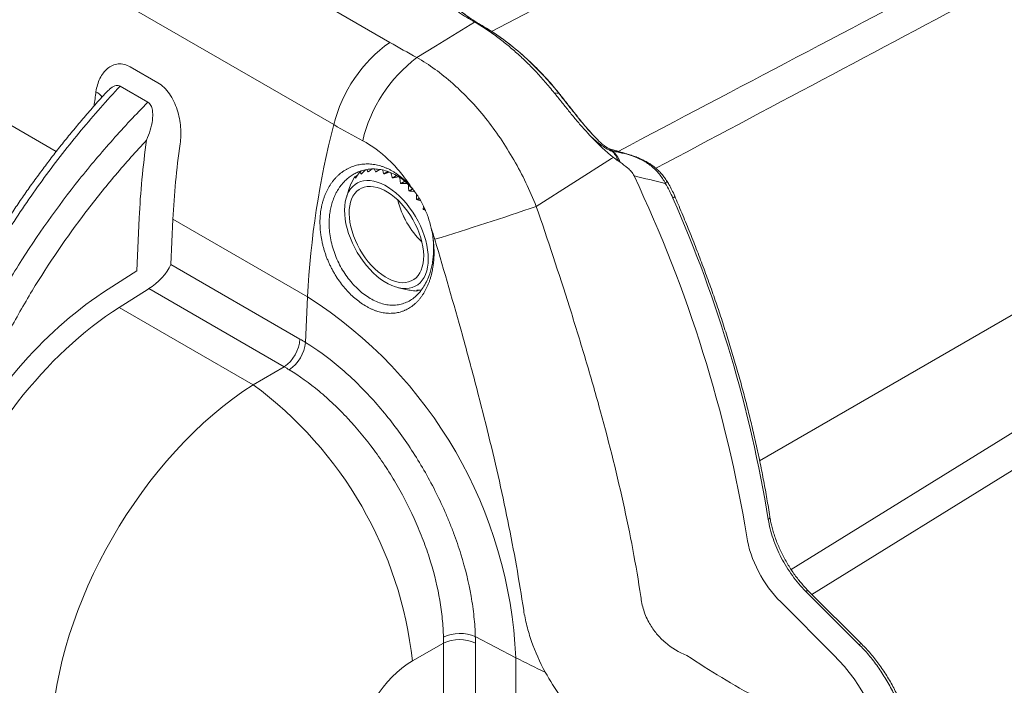
# Model space of a CAD drawing. Units: millimetres. Extents: x 0 to 3476, y 0 to 1400.
# Drawn here: x 486 to 570, y 1020 to 1076 of the extents above; entities that cross this region are included whole.
import ezdxf

# ---------------------------------------------------------------- set-up
doc = ezdxf.new("R2010")
doc.units = ezdxf.units.MM
doc.header["$LTSCALE"] = 5

msp = doc.modelspace()

# ---------------------------------------------------------------- linework, layer by layer
at = {"color": 7, "linetype": 'Continuous', "lineweight": 15}
for p, q in [((517.707, 1074.053), (473.917, 1099.332)), ((468.187, 1092.962), (512.974, 1067.107)), ((524.724, 1075.854), (524.871, 1075.768)), ((524.724, 1075.854), (525.468, 1075.482)), ((524.871, 1075.768), (525.615, 1075.397)), ((525.498, 1075.465), (525.482, 1075.474)), ((525.484, 1075.473), (525.615, 1075.397)), ((525.629, 1075.389), (525.498, 1075.465)), ((498.134, 1070.632), (495.791, 1071.984)), ((494.934, 1070.351), (497.276, 1068.999)), ((531.598, 1069.793), (532, 1069.732)), ((532.084, 1069.637), (532.027, 1069.711)), ((536.214, 1065.09), (536.196, 1065.1)), ((536.274, 1065.063), (536.211, 1065.093)), ((536.452, 1064.88), (536.251, 1065.065)), ((536.481, 1064.887), (536.312, 1065.036)), ((536.455, 1064.878), (536.455, 1064.878)), ((514.489, 1062.182), (514.736, 1062.693)), ((514.736, 1062.693), (514.99, 1062.84)), ((514.872, 1062.664), (514.832, 1062.603)), ((514.872, 1062.664), (515.182, 1063.125)), ((515.182, 1063.125), (515.323, 1063.206)), ((515.359, 1062.992), (515.312, 1062.939)), ((515.36, 1062.992), (515.646, 1063.3)), ((515.936, 1063.155), (515.881, 1063.111)), ((515.936, 1063.155), (516.208, 1063.364)), ((516.519, 1063.114), (516.873, 1063.318)), ((516.581, 1063.147), (516.519, 1063.114)), ((516.582, 1063.147), (516.876, 1063.317)), ((516.582, 1063.147), (516.898, 1063.314)), ((517.207, 1062.947), (517.551, 1063.146)), ((517.274, 1062.969), (517.207, 1062.947)), ((517.274, 1062.969), (517.57, 1063.14)), ((517.274, 1062.969), (517.683, 1063.103)), ((517.919, 1062.616), (518.275, 1062.822)), ((517.99, 1062.627), (518.3, 1062.805)), ((517.99, 1062.627), (518.46, 1062.699)), ((514.248, 1061.632), (514.407, 1062.111)), ((514.407, 1062.111), (514.475, 1062.15)), ((514.489, 1062.182), (514.459, 1062.114)), ((514.489, 1062.182), (514.489, 1062.182)), ((517.99, 1062.626), (517.919, 1062.616)), ((518.631, 1062.133), (518.967, 1062.327)), ((518.705, 1062.131), (518.631, 1062.133)), ((518.705, 1062.131), (518.998, 1062.301)), ((518.705, 1062.132), (519.195, 1062.133)), ((514.246, 1061.633), (514.041, 1060.971)), ((519.32, 1061.513), (519.623, 1061.688)), ((519.395, 1061.5), (519.32, 1061.513)), ((519.395, 1061.501), (519.657, 1061.652)), ((519.395, 1061.501), (519.822, 1061.443)), ((519.801, 1061.471), (519.883, 1061.364)), ((519.962, 1060.777), (520.186, 1060.906)), ((520.036, 1060.755), (519.962, 1060.777)), ((520.036, 1060.756), (520.216, 1060.859)), ((520.036, 1060.756), (520.317, 1060.682)), ((520.535, 1059.952), (520.652, 1060.02)), ((520.606, 1059.921), (520.535, 1059.952)), ((520.607, 1059.922), (520.677, 1059.962)), ((520.607, 1059.922), (520.713, 1059.881)), ((496.55, 1059.244), (496.348, 1054.761)), ((499.228, 1055.301), (499.401, 1059.141)), ((499.401, 1059.141), (510.768, 1052.579)), ((510.123, 1049.011), (499.228, 1055.301)), ((496.348, 1054.761), (493.918, 1053.214)), ((494.864, 1051.686), (497.295, 1053.233)), ((497.355, 1053.268), (508.787, 1046.669)), ((518.449, 1053.335), (519.309, 1053.14)), ((519.346, 1053.143), (519.309, 1053.142)), ((519.345, 1053.143), (519.354, 1053.145)), ((519.991, 1053.135), (519.993, 1053.147)), ((519.991, 1053.135), (520.012, 1053.147)), ((519.991, 1053.135), (520.012, 1053.147)), ((519.991, 1053.135), (519.996, 1053.056)), ((519.996, 1053.056), (520.153, 1053.146)), ((510.598, 1048.728), (510.768, 1052.579)), ((506.171, 1045.159), (494.864, 1051.686)), ((508.787, 1046.669), (506.171, 1045.159)), ((557.58, 1023.253), (553.082, 1027.739)), ((552.826, 1027.732), (557.326, 1023.243)), ((550.722, 1026.824), (555.222, 1022.335)), ((524.933, 1023.899), (528.353, 1022.121)), ((519.628, 1021.849), (522.244, 1023.359)), ((522.244, 1023.359), (522.244, 1011.613)), ((524.941, 1012.218), (524.941, 1023.346)), ((528.353, 1022.121), (528.353, 1010.448))]:
    msp.add_line(p, q, dxfattribs=at)
at = {"color": 8, "linetype": 'Continuous', "lineweight": 15}
for p, q in [((526.303, 1074.971), (558.19, 1091.602)), ((548.942, 1038.749), (619.33, 1079.382)), ((473.229, 1074.25), (489.54, 1064.834)), ((532, 1069.732), (532.029, 1069.717)), ((532.059, 1069.658), (532.088, 1069.643)), ((536.251, 1065.065), (536.212, 1065.085)), ((587.16, 1051.574), (551.611, 1029.553)), ((553.359, 1027.463), (588.555, 1049.265))]:
    msp.add_line(p, q, dxfattribs=at)
at = {"color": 7, "linetype": 'Continuous', "lineweight": 15, "flags": 128}
for points in [[(524.871, 1075.768), (521.574, 1073.733), (520.006, 1072.766)], [(530.084, 1060.209), (536.431, 1064.241), (536.594, 1064.344)], [(514.122, 1061.196), (514.022, 1060.906), (513.95, 1060.591), (513.905, 1060.254), (513.889, 1059.897), (513.902, 1059.524), (513.942, 1059.138), (514.011, 1058.74), (514.107, 1058.336), (514.23, 1057.927), (514.379, 1057.518), (514.552, 1057.111), (514.748, 1056.71), (514.966, 1056.318), (515.204, 1055.938), (515.459, 1055.574), (515.731, 1055.228), (516.016, 1054.902), (516.312, 1054.601), (516.617, 1054.325), (516.929, 1054.078), (517.245, 1053.86), (517.562, 1053.675), (517.878, 1053.523), (518.19, 1053.406), (518.496, 1053.325), (518.794, 1053.28), (519.08, 1053.271), (519.354, 1053.3), (519.611, 1053.365), (519.851, 1053.465), (520.072, 1053.601), (520.271, 1053.771), (520.447, 1053.974), (520.599, 1054.208), (520.726, 1054.471), (520.825, 1054.761), (520.898, 1055.076), (520.942, 1055.413), (520.958, 1055.769), (520.946, 1056.142), (520.905, 1056.529), (520.836, 1056.926), (520.74, 1057.331), (520.617, 1057.739), (520.468, 1058.149), (520.295, 1058.555), (520.099, 1058.956), (519.881, 1059.348), (519.643, 1059.728), (519.388, 1060.093), (519.117, 1060.439), (518.832, 1060.764), (518.535, 1061.066), (518.23, 1061.342), (517.918, 1061.589), (517.603, 1061.806), (517.286, 1061.991), (516.97, 1062.143), (516.657, 1062.26), (516.351, 1062.342), (516.053, 1062.387), (515.767, 1062.395), (515.494, 1062.367), (515.236, 1062.302), (514.996, 1062.201), (514.775, 1062.065), (514.576, 1061.895), (514.4, 1061.693), (514.248, 1061.459), (514.122, 1061.196)], [(514.483, 1060.828), (514.603, 1061.075), (514.749, 1061.294), (514.919, 1061.481), (515.111, 1061.634), (515.325, 1061.754), (515.557, 1061.838), (515.806, 1061.885), (516.07, 1061.896), (516.347, 1061.871), (516.633, 1061.808), (516.926, 1061.71), (517.224, 1061.576), (517.523, 1061.409), (517.822, 1061.209), (518.117, 1060.979), (518.406, 1060.72), (518.685, 1060.435), (518.954, 1060.126), (519.208, 1059.797), (519.447, 1059.45), (519.667, 1059.088), (519.867, 1058.715), (520.044, 1058.334), (520.198, 1057.949), (520.327, 1057.562), (520.429, 1057.178), (520.505, 1056.799), (520.552, 1056.431), (520.571, 1056.074), (520.562, 1055.734), (520.524, 1055.413), (520.458, 1055.113), (520.364, 1054.839), (520.244, 1054.591), (520.099, 1054.373), (519.929, 1054.186), (519.736, 1054.032), (519.523, 1053.913), (519.29, 1053.829), (519.041, 1053.781), (518.777, 1053.77), (518.501, 1053.796), (518.214, 1053.858), (517.921, 1053.957), (517.624, 1054.09), (517.324, 1054.258), (517.025, 1054.457), (516.73, 1054.688), (516.442, 1054.947), (516.162, 1055.232), (515.893, 1055.54), (515.639, 1055.869), (515.4, 1056.216), (515.18, 1056.578), (514.981, 1056.951), (514.803, 1057.332), (514.649, 1057.718), (514.52, 1058.105), (514.418, 1058.489), (514.343, 1058.867), (514.295, 1059.236), (514.276, 1059.592), (514.286, 1059.932), (514.324, 1060.254), (514.39, 1060.553), (514.483, 1060.828)]]:
    msp.add_lwpolyline(points, dxfattribs=at)
at = {"color": 8, "linetype": 'Continuous', "lineweight": 15, "flags": 128}
for points in [[(537.68, 1064.651), (537.708, 1064.64), (537.749, 1064.612)], [(538.032, 1064.543), (538.07, 1064.525), (538.112, 1064.491)], [(541.089, 1062.38), (541.09, 1062.377), (541.098, 1062.334), (541.081, 1062.279), (541.041, 1062.212), (540.979, 1062.137)], [(541.777, 1061.057), (541.779, 1061.049), (541.769, 1061.022), (541.739, 1060.988), (541.69, 1060.946), (541.622, 1060.899)]]:
    msp.add_lwpolyline(points, dxfattribs=at)
at = {"color": 7, "linetype": 'Continuous', "lineweight": 15}
for centre, radius, start, end in [((524.772, 1064.153), 12.162, 125.51054, 165.93995), ((527.504, 1062.862), 12.422, 127.12706, 166.5603), ((583.822, 1048.92), 73.145, 165.60275, 177.13297), ((434.372, 1013.564), 115.027, 9.39166, 25.33518), ((525.521, 1062.508), 7.353, 193.85704, 226.10031), ((525.524, 1062.51), 7.357, 193.90239, 226.09222), ((431.917, 1348.11), 304.177, 287.13093, 288.82806), ((438.6, 1015.538), 112.566, 9.33035, 23.76395), ((490.209, 1020.404), 38.183, 2.57785, 57.42215), ((506.97, 1049.258), 3.163, 305.05866, 355.51866), ((507.367, 1049.087), 3.251, 304.72935, 353.66343), ((486.238, 1018.111), 33.599, 6.3883, 53.61171), ((523.628, 1020.92), 3.252, 66.34024, 115.26713), ((523.578, 1020.491), 3.164, 64.48531, 114.93745), ((557.736, 1078.687), 63.743, 242.55066, 245.04461)]:
    msp.add_arc(centre, radius, start, end, dxfattribs=at)
at = {"color": 8, "linetype": 'Continuous', "lineweight": 15}
msp.add_arc((492.268, 1068.648), 1.383, 34.10414, 62.88809, dxfattribs=at)
for centre, major_axis, ratio, start_param, end_param in [((505.75, 1031.037), (378.546, 201.635), 0.035517, 1.389259, 1.469251), ((507.195, 1030.21), (377.057, 202.375), 0.032106, 1.391104, 1.465986), ((534.098, 1085.707), (29.351, 52.695), 0.566873, 2.167131, 2.189651)]:
    msp.add_ellipse(centre, major_axis=major_axis, ratio=ratio, start_param=start_param, end_param=end_param, dxfattribs=at)
at = {"color": 7, "linetype": 'Continuous', "lineweight": 15}
for centre, major_axis, ratio, start_param, end_param in [((541.345, 1081.552), (32.001, 53.515), 0.587369, 2.189784, 2.31279), ((542.759, 1080.707), (30.984, 51.752), 0.587702, 2.1901, 2.313106), ((497.791, 1054.558), (1.473, 1.49), 0.351369, 4.088537, 5.537161), ((495.259, 1032.204), (13.709, 22.926), 0.587369, 0.864167, 1.642452), ((497.825, 1052.916), (0.764, 0.054), 0.615706, 2.188266, 2.29301), ((496.142, 1031.676), (13.074, 21.824), 0.587863, 0.864635, 1.861914), ((509.208, 1031.285), (-9.6, 18.825), 0.611812, 5.495485, 5.527232), ((507.771, 1030.542), (-8.558, 17.074), 0.624174, 5.500495, 5.532243), ((507.447, 1025.15), (13.057, 21.834), 0.587384, 0.864181, 2.329667), ((507.771, 1030.542), (-10.506, 15.95), 0.624181, 3.892708, 3.924455), ((509.133, 1031.415), (-11.501, 17.728), 0.611818, 3.897716, 3.929463), ((570.175, 1055.11), (49.603, -23.029), 0.770591, 4.509232, 4.637984), ((519.964, 1016.837), (3.536, 5.296), 0.616135, 0.895265, 2.360751)]:
    msp.add_ellipse(centre, major_axis=major_axis, ratio=ratio, start_param=start_param, end_param=end_param, dxfattribs=at)
for points, knots in [([(524.724, 1075.854), (524.486, 1075.991), (524.253, 1076.131), (523.914, 1076.347), (523.802, 1076.42), (523.582, 1076.567), (523.474, 1076.642), (523.263, 1076.795), (523.159, 1076.872), (522.957, 1077.03), (522.859, 1077.111), (522.67, 1077.274), (522.579, 1077.356), (522.405, 1077.525), (522.323, 1077.611), (522.169, 1077.787), (522.097, 1077.877), (521.965, 1078.061), (521.906, 1078.155), (521.85, 1078.262), (521.845, 1078.272), (521.84, 1078.281)], [0.002965937, 0.002965937, 0.002965937, 0.002965937, 0.003970905, 0.003970905, 0.004473388, 0.004473388, 0.004975872, 0.004975872, 0.005478356, 0.005478356, 0.005980839, 0.005980839, 0.006483323, 0.006483323, 0.006985807, 0.006985807, 0.007488291, 0.007488291, 0.007990774, 0.007990774, 0.008039739, 0.008039739, 0.008039739, 0.008039739]), ([(522.718, 1078.448), (522.682, 1078.289), (522.689, 1078.134), (522.763, 1077.831), (522.831, 1077.684), (523.085, 1077.268), (523.328, 1077.012), (523.866, 1076.536), (524.165, 1076.312), (524.638, 1075.991), (524.8, 1075.887), (525.129, 1075.682), (525.298, 1075.581), (525.468, 1075.482)], [0, 0, 0, 0, 0.125, 0.125, 0.25, 0.25, 0.5, 0.5, 0.75, 0.75, 0.875, 0.875, 1, 1, 1, 1]), ([(524.972, 1075.781), (524.887, 1075.834), (524.654, 1075.98), (524.315, 1076.213), (523.969, 1076.47), (523.69, 1076.7), (523.464, 1076.911), (523.292, 1077.096), (523.158, 1077.265), (523.064, 1077.409), (522.999, 1077.542), (522.964, 1077.65), (522.959, 1077.712), (522.956, 1077.738)], [0, 0, 0, 0, 0.083829, 0.230252, 0.355735, 0.464855, 0.563549, 0.654647, 0.72651, 0.799707, 0.872697, 0.945223, 1, 1, 1, 1]), ([(531.598, 1069.793), (531.342, 1070.112), (531.081, 1070.422), (530.553, 1071.029), (530.284, 1071.324), (529.876, 1071.755), (529.739, 1071.897), (529.462, 1072.177), (529.323, 1072.315), (529.043, 1072.586), (528.903, 1072.719), (528.622, 1072.98), (528.481, 1073.108), (528.057, 1073.484), (527.772, 1073.725), (527.2, 1074.187), (526.913, 1074.409), (526.046, 1075.043), (525.462, 1075.426), (524.871, 1075.768)], [0, 0, 0, 0, 0.001157476, 0.001157476, 0.002314952, 0.002314952, 0.00289369, 0.00289369, 0.003472428, 0.003472428, 0.004051166, 0.004051166, 0.004629904, 0.004629904, 0.00578738, 0.00578738, 0.006944856, 0.006944856, 0.009259808, 0.009259808, 0.009259808, 0.009259808]), ([(525.615, 1075.397), (525.893, 1075.236), (526.173, 1075.064), (526.728, 1074.702), (527.004, 1074.51), (527.831, 1073.907), (528.38, 1073.464), (529.456, 1072.51), (529.985, 1071.997), (530.759, 1071.18), (531.012, 1070.901), (531.512, 1070.327), (531.76, 1070.032), (532, 1069.732)], [0, 0, 0, 0, 0.125, 0.125, 0.25, 0.25, 0.5, 0.5, 0.75, 0.75, 0.875, 0.875, 1, 1, 1, 1]), ([(532.031, 1069.719), (531.899, 1069.881), (531.608, 1070.235), (531.139, 1070.778), (530.625, 1071.342), (530.089, 1071.896), (529.543, 1072.43), (528.987, 1072.94), (528.423, 1073.427), (527.853, 1073.887), (527.285, 1074.315), (526.727, 1074.701), (526.259, 1075.005), (525.978, 1075.174), (525.875, 1075.236)], [0, 0, 0, 0, 0.070935, 0.155379, 0.244466, 0.333939, 0.423699, 0.513629, 0.6036, 0.693454, 0.783258, 0.869636, 0.952474, 1, 1, 1, 1]), ([(530.084, 1060.209), (529.542, 1061.565), (528.912, 1062.871), (527.831, 1064.753), (527.446, 1065.367), (526.649, 1066.542), (526.234, 1067.106), (525.37, 1068.187), (524.921, 1068.704), (524.222, 1069.443), (523.984, 1069.684), (523.507, 1070.146), (523.266, 1070.369), (522.05, 1071.442), (521.045, 1072.171), (520.006, 1072.766)], [0, 0, 0, 0, 0.25, 0.25, 0.375, 0.375, 0.5, 0.5, 0.625, 0.625, 0.6875, 0.6875, 0.75, 0.75, 1, 1, 1, 1]), ([(495.791, 1071.984), (495.623, 1072.081), (495.45, 1072.15), (495.11, 1072.23), (494.94, 1072.242), (494.608, 1072.212), (494.45, 1072.17), (494.149, 1072.041), (494.005, 1071.952), (493.745, 1071.739), (493.627, 1071.615), (493.412, 1071.334), (493.316, 1071.176), (493.068, 1070.671), (492.957, 1070.294), (492.898, 1069.879)], [0, 0, 0, 0, 0.125, 0.125, 0.25, 0.25, 0.375, 0.375, 0.5, 0.5, 0.625, 0.625, 0.75, 0.75, 1, 1, 1, 1]), ([(475.75, 1035.279), (476.475, 1038.417), (477.439, 1041.555), (478.953, 1045.477), (479.272, 1046.262), (479.94, 1047.83), (480.292, 1048.617), (481.388, 1050.961), (482.169, 1052.492), (483.826, 1055.493), (484.703, 1056.963), (486.088, 1059.124), (486.561, 1059.836), (487.53, 1061.248), (488.027, 1061.947), (489.542, 1064.013), (490.587, 1065.346), (492.724, 1067.916), (493.817, 1069.154), (494.934, 1070.351)], [0, 0, 0, 0, 0.25, 0.25, 0.3125, 0.3125, 0.375, 0.375, 0.5, 0.5, 0.625, 0.625, 0.6875, 0.6875, 0.75, 0.75, 0.875, 0.875, 1, 1, 1, 1]), ([(500.007, 1065.494), (500.039, 1065.716), (500.058, 1065.946), (500.07, 1066.414), (500.063, 1066.653), (500.021, 1067.141), (499.987, 1067.389), (499.89, 1067.879), (499.827, 1068.125), (499.67, 1068.608), (499.577, 1068.842), (499.361, 1069.293), (499.236, 1069.509), (498.962, 1069.903), (498.809, 1070.085), (498.485, 1070.397), (498.314, 1070.528), (498.134, 1070.632)], [0, 0, 0, 0, 0.125, 0.125, 0.25, 0.25, 0.375, 0.375, 0.5, 0.5, 0.625, 0.625, 0.75, 0.75, 0.875, 0.875, 1, 1, 1, 1]), ([(493.777, 1069.836), (493.606, 1069.65), (493.126, 1069.126), (492.352, 1068.248), (491.459, 1067.206), (490.591, 1066.159), (489.746, 1065.106), (488.925, 1064.048), (488.128, 1062.985), (487.353, 1061.916), (486.599, 1060.84), (485.867, 1059.759), (485.16, 1058.677), (484.477, 1057.592), (483.815, 1056.503), (483.172, 1055.405), (482.55, 1054.301), (481.947, 1053.189), (481.365, 1052.071), (480.804, 1050.949), (480.265, 1049.823), (479.746, 1048.692), (479.246, 1047.553), (478.767, 1046.408), (478.308, 1045.26), (477.873, 1044.112), (477.458, 1042.96), (477.064, 1041.802), (476.69, 1040.637), (476.338, 1039.47), (476.007, 1038.299), (475.699, 1037.125), (475.487, 1036.274), (475.385, 1035.817), (475.37, 1035.749)], [0, 0, 0, 0, 0.019906, 0.056141, 0.091731, 0.12682, 0.161475, 0.195768, 0.229457, 0.262897, 0.296116, 0.329012, 0.361496, 0.393492, 0.425355, 0.457176, 0.48885, 0.520418, 0.551921, 0.583403, 0.61463, 0.64586, 0.677244, 0.7087, 0.740129, 0.771429, 0.802685, 0.834334, 0.866057, 0.897895, 0.929885, 0.962064, 0.994422, 1, 1, 1, 1]), ([(534.75, 1066.053), (534.743, 1066.061), (534.736, 1066.068), (534.616, 1066.191), (534.505, 1066.308), (534.284, 1066.546), (534.175, 1066.667), (533.958, 1066.912), (533.851, 1067.036), (533.638, 1067.284), (533.533, 1067.408), (533.219, 1067.783), (533.014, 1068.035), (532.605, 1068.538), (532.403, 1068.789), (532, 1069.292), (531.799, 1069.543), (531.598, 1069.793)], [0, 0, 0, 0, 0.00003025, 0.00003025, 0.000486396, 0.000486396, 0.000942542, 0.000942542, 0.001398688, 0.001398688, 0.001854833, 0.001854833, 0.002767125, 0.002767125, 0.003679416, 0.003679416, 0.004591708, 0.004591708, 0.004591708, 0.004591708]), ([(532, 1069.732), (532, 1069.732), (532, 1069.732), (532, 1069.732), (532.02, 1069.708), (532.039, 1069.683), (532.059, 1069.658)], [-0.00000006, -0.00000006, -0.00000006, -0.00000006, 0, 0, 0, 0.00009638554, 0.00009638554, 0.00009638554, 0.00009638554]), ([(532.059, 1069.658), (532.386, 1069.246), (532.715, 1068.827), (533.379, 1067.991), (533.714, 1067.571), (534.399, 1066.751), (534.744, 1066.354), (535.283, 1065.804), (535.469, 1065.626), (535.848, 1065.31), (536.041, 1065.169), (536.251, 1065.065)], [0, 0, 0, 0, 0.25, 0.25, 0.5, 0.5, 0.75, 0.75, 0.875, 0.875, 1, 1, 1, 1]), ([(535.068, 1066.029), (535.036, 1066.061), (534.903, 1066.197), (534.667, 1066.461), (534.351, 1066.826), (534.011, 1067.229), (533.652, 1067.669), (533.275, 1068.14), (532.882, 1068.638), (532.484, 1069.143), (532.218, 1069.479), (532.088, 1069.643)], [0, 0, 0, 0, 0.030244, 0.124945, 0.228397, 0.339525, 0.460718, 0.588363, 0.723044, 0.864905, 1, 1, 1, 1]), ([(497.276, 1068.999), (496.273, 1067.979), (495.288, 1066.927), (493.837, 1065.295), (493.357, 1064.741), (492.412, 1063.619), (491.946, 1063.051), (489.654, 1060.178), (487.937, 1057.769), (485.952, 1054.605), (485.563, 1053.964), (484.802, 1052.667), (484.43, 1052.011), (483.349, 1050.034), (482.672, 1048.701), (481.407, 1046.008), (480.817, 1044.642), (479.736, 1041.91), (479.245, 1040.541), (478.801, 1039.17)], [0, 0, 0, 0, 0.125, 0.125, 0.1875, 0.1875, 0.25, 0.25, 0.5, 0.5, 0.5625, 0.5625, 0.625, 0.625, 0.75, 0.75, 0.875, 0.875, 1, 1, 1, 1]), ([(497.276, 1068.999), (497.383, 1068.94), (497.469, 1068.845), (497.596, 1068.611), (497.634, 1068.48), (497.683, 1068.205), (497.692, 1068.061), (497.69, 1067.773), (497.679, 1067.627), (497.625, 1067.194), (497.56, 1066.907), (497.394, 1066.348), (497.293, 1066.075), (497.177, 1065.811)], [0, 0, 0, 0, 0.125, 0.125, 0.25, 0.25, 0.375, 0.375, 0.5, 0.5, 0.75, 0.75, 1, 1, 1, 1]), ([(536.455, 1064.878), (536.331, 1064.914), (536.199, 1064.974), (535.924, 1065.127), (535.781, 1065.221), (535.49, 1065.429), (535.343, 1065.545), (535.048, 1065.789), (534.898, 1065.92), (534.75, 1066.053)], [0, 0, 0, 0, 0.25, 0.25, 0.5, 0.5, 0.75, 0.75, 1, 1, 1, 1]), ([(480.846, 1038.595), (481.649, 1041.075), (482.607, 1043.525), (484.273, 1047.151), (484.867, 1048.352), (485.816, 1050.142), (486.143, 1050.736), (486.815, 1051.921), (487.16, 1052.509), (488.917, 1055.411), (490.434, 1057.626), (492.859, 1060.806), (493.693, 1061.842), (495.408, 1063.869), (496.285, 1064.855), (497.177, 1065.811)], [0, 0, 0, 0, 0.25, 0.25, 0.375, 0.375, 0.4375, 0.4375, 0.5, 0.5, 0.75, 0.75, 0.875, 0.875, 1, 1, 1, 1]), ([(515.422, 1065.749), (516.196, 1065.337), (516.926, 1064.8), (517.959, 1063.813), (518.294, 1063.451), (518.921, 1062.687), (519.217, 1062.284), (519.494, 1061.86)], [0, 0, 0, 0, 0.5, 0.5, 0.75, 0.75, 1, 1, 1, 1]), ([(536.251, 1065.065), (536.251, 1065.065), (536.251, 1065.065), (536.251, 1065.065), (536.258, 1065.061), (536.265, 1065.058), (536.273, 1065.055), (536.28, 1065.051), (536.287, 1065.048), (536.294, 1065.045), (536.299, 1065.043), (536.304, 1065.04), (536.309, 1065.038), (536.309, 1065.038), (536.309, 1065.038), (536.309, 1065.038)], [-0.00000006, -0.00000006, -0.00000006, -0.00000006, 0, 0, 0, 0.00002771451, 0.00002771451, 0.00002771451, 0.00005530044, 0.00005530044, 0.00005530044, 0.00007403666, 0.00007403666, 0.00007403666, 0.00007409666, 0.00007409666, 0.00007409666, 0.00007409666]), ([(537.68, 1064.651), (537.627, 1064.667), (537.157, 1064.808), (536.684, 1064.945), (536.265, 1065.066)], [0, 0, 0, 0, 0.113397, 1, 1, 1, 1]), ([(536.312, 1065.035), (536.312, 1065.035), (536.313, 1065.035), (536.313, 1065.035), (536.793, 1064.896), (537.272, 1064.755), (537.749, 1064.612)], [-0.00000006, -0.00000006, -0.00000006, -0.00000006, 0, 0, 0, 0.001691073, 0.001691073, 0.001691073, 0.001691073]), ([(536.501, 1064.87), (536.501, 1064.87), (536.501, 1064.87), (536.501, 1064.87), (536.495, 1064.871), (536.49, 1064.872), (536.484, 1064.873), (536.479, 1064.874), (536.473, 1064.875), (536.468, 1064.877), (536.462, 1064.878), (536.457, 1064.879), (536.452, 1064.88), (536.452, 1064.88), (536.452, 1064.88), (536.452, 1064.88)], [-0.00000006, -0.00000006, -0.00000006, -0.00000006, 0, 0, 0, 0.0000335532, 0.0000335532, 0.0000335532, 0.0000674701, 0.0000674701, 0.0000674701, 0.0000977063, 0.0000977063, 0.0000977063, 0.0000977663, 0.0000977663, 0.0000977663, 0.0000977663]), ([(536.455, 1064.878), (536.576, 1064.785), (536.681, 1064.668), (536.861, 1064.387), (536.934, 1064.226), (536.987, 1064.048)], [0, 0, 0, 0, 0.5, 0.5, 1, 1, 1, 1]), ([(537.749, 1064.612), (537.459, 1064.676), (537.168, 1064.74), (536.876, 1064.803), (536.744, 1064.831), (536.613, 1064.859), (536.481, 1064.887), (536.481, 1064.887), (536.481, 1064.887), (536.481, 1064.887)], [0.001339571, 0.001339571, 0.001339571, 0.001339571, 0.002544612, 0.002544612, 0.002544612, 0.003088661, 0.003088661, 0.003088661, 0.003088721, 0.003088721, 0.003088721, 0.003088721]), ([(536.505, 1064.868), (536.649, 1064.767), (536.776, 1064.636), (536.997, 1064.316), (537.086, 1064.132), (537.154, 1063.928)], [0, 0, 0, 0, 0.5, 0.5, 1, 1, 1, 1]), ([(538.029, 1064.543), (537.949, 1064.569), (537.833, 1064.606), (537.715, 1064.64), (537.679, 1064.65)], [0, 0, 0, 0, 0.700105, 1, 1, 1, 1]), ([(541.08, 1062.375), (541.059, 1062.41), (540.974, 1062.555), (540.792, 1062.797), (540.535, 1063.096), (540.245, 1063.376), (539.933, 1063.627), (539.604, 1063.848), (539.258, 1064.046), (538.89, 1064.225), (538.51, 1064.381), (538.22, 1064.485), (538.064, 1064.532), (538.032, 1064.542)], [0, 0, 0, 0, 0.032045, 0.130753, 0.232274, 0.335786, 0.43986, 0.539316, 0.64195, 0.750118, 0.86064, 0.971341, 1, 1, 1, 1]), ([(538.112, 1064.491), (538.395, 1064.394), (538.688, 1064.275), (539.251, 1063.989), (539.521, 1063.821), (540.027, 1063.427), (540.263, 1063.198), (540.668, 1062.7), (540.84, 1062.429), (540.979, 1062.137)], [0, 0, 0, 0, 0.25, 0.25, 0.5, 0.5, 0.75, 0.75, 1, 1, 1, 1]), ([(521.212, 1058.358), (521.259, 1058.155), (521.3, 1057.95), (521.367, 1057.534), (521.393, 1057.327), (521.431, 1056.915), (521.443, 1056.711), (521.449, 1056.407), (521.449, 1056.306), (521.446, 1056.104), (521.443, 1056.004), (521.433, 1055.804), (521.426, 1055.705), (521.413, 1055.556), (521.408, 1055.507), (521.397, 1055.409), (521.391, 1055.36), (521.373, 1055.214), (521.359, 1055.119), (521.327, 1054.93), (521.31, 1054.836), (521.252, 1054.559), (521.207, 1054.379), (521.129, 1054.116), (521.101, 1054.03), (521.043, 1053.859), (521.012, 1053.775), (520.962, 1053.651), (520.945, 1053.61), (520.911, 1053.529), (520.893, 1053.488), (520.839, 1053.369), (520.802, 1053.292), (520.686, 1053.065), (520.602, 1052.921), (520.468, 1052.716), (520.422, 1052.649), (520.327, 1052.519), (520.278, 1052.457), (520.177, 1052.334), (520.125, 1052.275), (520.018, 1052.161), (519.964, 1052.106), (519.852, 1052.001), (519.796, 1051.951), (519.68, 1051.855), (519.621, 1051.809), (519.441, 1051.679), (519.317, 1051.602), (519.124, 1051.5), (519.058, 1051.468), (518.959, 1051.424), (518.925, 1051.41), (518.857, 1051.383), (518.823, 1051.371), (518.72, 1051.334), (518.651, 1051.312), (518.511, 1051.274), (518.441, 1051.257), (518.228, 1051.214), (518.084, 1051.196), (517.864, 1051.184), (517.79, 1051.182), (517.641, 1051.184), (517.565, 1051.188), (517.414, 1051.2), (517.337, 1051.209), (517.184, 1051.231), (517.107, 1051.245), (516.954, 1051.278), (516.877, 1051.296), (516.724, 1051.339), (516.647, 1051.362), (516.493, 1051.414), (516.416, 1051.443), (516.262, 1051.505), (516.185, 1051.538), (516.031, 1051.609), (515.954, 1051.648), (515.838, 1051.709), (515.799, 1051.73), (515.722, 1051.773), (515.684, 1051.795), (515.493, 1051.908), (515.342, 1052.007), (515.045, 1052.221), (514.898, 1052.336), (514.61, 1052.584), (514.467, 1052.716), (514.188, 1052.997), (514.052, 1053.144), (513.791, 1053.449), (513.665, 1053.608), (513.422, 1053.938), (513.304, 1054.109), (513.192, 1054.286), (513.164, 1054.33), (513.136, 1054.374), (513.081, 1054.465), (513.054, 1054.51), (512.974, 1054.647), (512.922, 1054.739), (512.822, 1054.925), (512.773, 1055.018), (512.679, 1055.207), (512.634, 1055.302), (512.547, 1055.494), (512.505, 1055.591), (512.425, 1055.786), (512.386, 1055.884), (512.312, 1056.082), (512.277, 1056.182), (512.227, 1056.333), (512.211, 1056.384), (512.179, 1056.485), (512.164, 1056.536), (512.119, 1056.689), (512.091, 1056.79), (512.04, 1056.993), (512.016, 1057.095), (511.951, 1057.399), (511.915, 1057.601), (511.873, 1057.905), (511.861, 1058.006), (511.841, 1058.209), (511.833, 1058.31), (511.824, 1058.461), (511.822, 1058.512), (511.818, 1058.613), (511.816, 1058.663), (511.813, 1058.814), (511.814, 1058.913), (511.818, 1059.11), (511.822, 1059.208), (511.835, 1059.402), (511.843, 1059.498), (511.874, 1059.783), (511.902, 1059.97), (511.957, 1060.245), (511.977, 1060.336), (512.01, 1060.471), (512.022, 1060.516), (512.046, 1060.605), (512.058, 1060.649), (512.098, 1060.781), (512.126, 1060.867), (512.185, 1061.037), (512.217, 1061.12), (512.317, 1061.365), (512.39, 1061.522), (512.551, 1061.824), (512.639, 1061.968), (512.757, 1062.141), (512.781, 1062.176), (512.83, 1062.243), (512.855, 1062.277), (512.906, 1062.343), (512.932, 1062.375), (512.984, 1062.439), (513.011, 1062.47), (513.091, 1062.563), (513.146, 1062.622), (513.258, 1062.737), (513.316, 1062.793), (513.492, 1062.953), (513.615, 1063.051), (513.808, 1063.186), (513.873, 1063.229), (513.974, 1063.29), (514.008, 1063.31), (514.076, 1063.349), (514.11, 1063.368), (514.214, 1063.422), (514.285, 1063.456), (514.427, 1063.519), (514.498, 1063.548), (514.716, 1063.628), (514.864, 1063.671), (515.091, 1063.722), (515.168, 1063.736), (515.322, 1063.76), (515.4, 1063.77), (515.558, 1063.784), (515.638, 1063.788), (515.797, 1063.791), (515.877, 1063.791), (516.037, 1063.784), (516.117, 1063.778), (516.278, 1063.761), (516.358, 1063.75), (516.519, 1063.723), (516.6, 1063.706), (516.761, 1063.669), (516.842, 1063.648), (517.004, 1063.6), (517.085, 1063.573), (517.207, 1063.529), (517.248, 1063.514), (517.329, 1063.482), (517.369, 1063.465), (517.489, 1063.414), (517.569, 1063.377), (517.727, 1063.299), (517.805, 1063.258), (517.961, 1063.17), (518.038, 1063.124), (518.191, 1063.027), (518.267, 1062.976), (518.418, 1062.87), (518.493, 1062.814), (518.605, 1062.727), (518.642, 1062.697), (518.715, 1062.636), (518.752, 1062.605), (518.861, 1062.511), (518.933, 1062.447), (519.073, 1062.313), (519.142, 1062.245), (519.307, 1062.074), (519.402, 1061.969), (519.494, 1061.86)], [-0.01733419, -0.01733419, -0.01733419, -0.01733419, -0.01671272, -0.01671272, -0.01608484, -0.01608484, -0.01545697, -0.01545697, -0.01514303, -0.01514303, -0.01482909, -0.01482909, -0.01451515, -0.01451515, -0.01435818, -0.01435818, -0.01420121, -0.01420121, -0.01388727, -0.01388727, -0.01357333, -0.01357333, -0.01294545, -0.01294545, -0.01263151, -0.01263151, -0.01231757, -0.01231757, -0.0121606, -0.0121606, -0.01200363, -0.01200363, -0.01168969, -0.01168969, -0.01106181, -0.01106181, -0.01074787, -0.01074787, -0.01043393, -0.01043393, -0.01012, -0.01012, -0.00980606, -0.00980606, -0.00949212, -0.00949212, -0.00917818, -0.00917818, -0.0085503, -0.0085503, -0.00823636, -0.00823636, -0.00807939, -0.00807939, -0.00792242, -0.00792242, -0.00760848, -0.00760848, -0.00729454, -0.00729454, -0.00666666, -0.00666666, -0.00635272, -0.00635272, -0.00603878, -0.00603878, -0.00572484, -0.00572484, -0.0054109, -0.0054109, -0.00509696, -0.00509696, -0.00478303, -0.00478303, -0.00446909, -0.00446909, -0.00415515, -0.00415515, -0.00384121, -0.00384121, -0.00368424, -0.00368424, -0.00352727, -0.00352727, -0.00289939, -0.00289939, -0.00227151, -0.00227151, -0.00164363, -0.00164363, -0.00101575, -0.00101575, -0.00038787, -0.00038787, 0.00024, 0.00024, 0.00024, 0.00039697, 0.00039697, 0.00055394, 0.00055394, 0.00086788, 0.00086788, 0.00118182, 0.00118182, 0.00149576, 0.00149576, 0.0018097, 0.0018097, 0.00212364, 0.00212364, 0.00243758, 0.00243758, 0.00259455, 0.00259455, 0.00275152, 0.00275152, 0.00306546, 0.00306546, 0.0033794, 0.0033794, 0.00400728, 0.00400728, 0.00432122, 0.00432122, 0.00463516, 0.00463516, 0.00479213, 0.00479213, 0.0049491, 0.0049491, 0.00526304, 0.00526304, 0.00557697, 0.00557697, 0.00589091, 0.00589091, 0.00651879, 0.00651879, 0.00683273, 0.00683273, 0.0069897, 0.0069897, 0.00714667, 0.00714667, 0.00746061, 0.00746061, 0.00777455, 0.00777455, 0.00840243, 0.00840243, 0.00903031, 0.00903031, 0.00918728, 0.00918728, 0.00934425, 0.00934425, 0.00950122, 0.00950122, 0.00965819, 0.00965819, 0.00997213, 0.00997213, 0.01028607, 0.01028607, 0.01091394, 0.01091394, 0.01122788, 0.01122788, 0.01138485, 0.01138485, 0.01154182, 0.01154182, 0.01185576, 0.01185576, 0.0121697, 0.0121697, 0.01279758, 0.01279758, 0.01311152, 0.01311152, 0.01342546, 0.01342546, 0.0137394, 0.0137394, 0.01405334, 0.01405334, 0.01436728, 0.01436728, 0.01468122, 0.01468122, 0.01499516, 0.01499516, 0.0153091, 0.0153091, 0.01562304, 0.01562304, 0.01578001, 0.01578001, 0.01593698, 0.01593698, 0.01625091, 0.01625091, 0.01656485, 0.01656485, 0.01687879, 0.01687879, 0.01719273, 0.01719273, 0.01750667, 0.01750667, 0.01766364, 0.01766364, 0.01782061, 0.01782061, 0.01813455, 0.01813455, 0.01844849, 0.01844849, 0.01889949, 0.01889949, 0.01889949, 0.01889949]), ([(538.336, 1062.785), (538.273, 1062.92), (538.191, 1063.036), (538.01, 1063.252), (537.91, 1063.351), (537.6, 1063.627), (537.381, 1063.783), (537.154, 1063.928)], [0, 0, 0, 0, 0.25, 0.25, 0.5, 0.5, 1, 1, 1, 1]), ([(521.354, 1057.611), (521.368, 1057.477), (521.396, 1057.207), (521.411, 1056.802), (521.407, 1056.366), (521.375, 1055.903), (521.309, 1055.424), (521.212, 1054.963), (521.07, 1054.473), (520.872, 1053.965), (520.607, 1053.466), (520.296, 1053.023), (519.945, 1052.646), (519.554, 1052.337), (519.131, 1052.103), (518.679, 1051.945), (518.203, 1051.867), (517.713, 1051.87), (517.211, 1051.952), (516.702, 1052.113), (516.191, 1052.352), (515.688, 1052.665), (515.202, 1053.045), (514.736, 1053.489), (514.3, 1053.99), (513.902, 1054.538), (513.548, 1055.123), (513.243, 1055.741), (512.989, 1056.388), (512.793, 1057.049), (512.659, 1057.716), (512.588, 1058.384), (512.583, 1058.983), (512.625, 1059.516), (512.697, 1059.974), (512.807, 1060.425), (512.934, 1060.801), (513.067, 1061.118), (513.194, 1061.375), (513.33, 1061.61), (513.49, 1061.854), (513.658, 1062.073), (513.878, 1062.321), (514.131, 1062.56), (514.446, 1062.8), (514.782, 1063), (515.179, 1063.178), (515.636, 1063.312), (516.154, 1063.379), (516.684, 1063.365), (517.219, 1063.27), (517.752, 1063.094), (518.273, 1062.838), (518.774, 1062.505), (519.246, 1062.11), (519.527, 1061.796), (519.666, 1061.642)], [0, 0, 0, 0, 0.012651, 0.025468, 0.038479, 0.054606, 0.070748, 0.086777, 0.102805, 0.124453, 0.146084, 0.167091, 0.188758, 0.21005, 0.231293, 0.252721, 0.274031, 0.295414, 0.31639, 0.337749, 0.359495, 0.380783, 0.402207, 0.423558, 0.445286, 0.466636, 0.487614, 0.508971, 0.530272, 0.551691, 0.57292, 0.594199, 0.615828, 0.631488, 0.647824, 0.663335, 0.680071, 0.690519, 0.701014, 0.712117, 0.72122, 0.734569, 0.744391, 0.760419, 0.776446, 0.792587, 0.808691, 0.830413, 0.851692, 0.872873, 0.894368, 0.915641, 0.936912, 0.958273, 0.97953, 1, 1, 1, 1]), ([(514.736, 1062.693), (514.759, 1062.664), (514.786, 1062.632), (514.827, 1062.606), (514.832, 1062.603)], [0, 0, 0, 0, 0.882761, 1, 1, 1, 1]), ([(515.182, 1063.125), (515.215, 1063.068), (515.253, 1063.005), (515.306, 1062.946), (515.312, 1062.939)], [0, 0, 0, 0, 0.882794, 1, 1, 1, 1]), ([(515.769, 1063.316), (515.797, 1063.258), (515.83, 1063.189), (515.874, 1063.122), (515.881, 1063.111)], [0, 0, 0, 0, 0.839987, 1, 1, 1, 1]), ([(516.414, 1063.359), (516.439, 1063.291), (516.471, 1063.209), (516.512, 1063.129), (516.519, 1063.114)], [0, 0, 0, 0, 0.823566, 1, 1, 1, 1]), ([(517.094, 1063.279), (517.122, 1063.186), (517.155, 1063.075), (517.2, 1062.965), (517.207, 1062.947)], [0, 0, 0, 0, 0.84083, 1, 1, 1, 1]), ([(517.808, 1063.052), (517.836, 1062.927), (517.868, 1062.782), (517.912, 1062.637), (517.919, 1062.616)], [0, 0, 0, 0, 0.859859, 1, 1, 1, 1]), ([(514.407, 1062.111), (514.417, 1062.109), (514.429, 1062.108), (514.455, 1062.113), (514.459, 1062.114)], [0, 0, 0, 0, 0.882713, 1, 1, 1, 1]), ([(518.544, 1062.644), (518.565, 1062.496), (518.589, 1062.326), (518.626, 1062.155), (518.631, 1062.133)], [0, 0, 0, 0, 0.867421, 1, 1, 1, 1]), ([(519.272, 1062.062), (519.282, 1061.904), (519.293, 1061.721), (519.317, 1061.537), (519.32, 1061.513)], [0, 0, 0, 0, 0.867495, 1, 1, 1, 1]), ([(519.494, 1061.86), (519.597, 1061.741), (519.697, 1061.617), (519.889, 1061.362), (519.981, 1061.231), (520.114, 1061.028), (520.158, 1060.959), (520.242, 1060.82), (520.284, 1060.75), (520.365, 1060.607), (520.405, 1060.535), (520.482, 1060.388), (520.519, 1060.313), (520.592, 1060.164), (520.628, 1060.089), (520.696, 1059.938), (520.729, 1059.862), (520.824, 1059.632), (520.883, 1059.477), (521.047, 1059.006), (521.138, 1058.686), (521.212, 1058.358)], [0, 0, 0, 0, 0.000494001, 0.000494001, 0.000988002, 0.000988002, 0.001235002, 0.001235002, 0.001482002, 0.001482002, 0.001729003, 0.001729003, 0.001976003, 0.001976003, 0.002223004, 0.002223004, 0.002470004, 0.002470004, 0.002964005, 0.002964005, 0.003952006, 0.003952006, 0.003952006, 0.003952006]), ([(541.782, 1061.06), (541.776, 1061.074), (541.703, 1061.254), (541.54, 1061.587), (541.317, 1062.016), (541.158, 1062.274), (541.091, 1062.383)], [0, 0, 0, 0, 0.030096, 0.384514, 0.740799, 1, 1, 1, 1]), ([(519.961, 1061.249), (519.958, 1061.117), (519.955, 1060.961), (519.961, 1060.803), (519.962, 1060.777)], [0, 0, 0, 0, 0.839071, 1, 1, 1, 1]), ([(549.807, 1034.026), (549.766, 1034.284), (549.647, 1035.031), (549.43, 1036.274), (549.15, 1037.757), (548.844, 1039.247), (548.513, 1040.742), (548.158, 1042.243), (547.779, 1043.748), (547.376, 1045.258), (546.948, 1046.77), (546.497, 1048.285), (546.022, 1049.802), (545.524, 1051.319), (545.003, 1052.838), (544.459, 1054.355), (543.892, 1055.872), (543.304, 1057.387), (542.692, 1058.899), (542.181, 1060.122), (541.871, 1060.841), (541.777, 1061.057)], [0, 0, 0, 0, 0.029342, 0.08505, 0.140756, 0.196459, 0.252159, 0.307855, 0.363549, 0.41924, 0.474928, 0.530614, 0.586297, 0.641977, 0.697655, 0.753332, 0.809006, 0.864678, 0.920348, 0.976017, 1, 1, 1, 1]), ([(520.56, 1060.23), (520.552, 1060.163), (520.542, 1060.071), (520.536, 1059.978), (520.535, 1059.952)], [0, 0, 0, 0, 0.723271, 1, 1, 1, 1]), ([(538.908, 1027.288), (538.509, 1029.918), (538.005, 1032.573), (536.815, 1037.936), (536.129, 1040.646), (534.987, 1044.763), (534.588, 1046.144), (533.964, 1048.232), (533.752, 1048.93), (533.32, 1050.332), (533.1, 1051.036), (531.985, 1054.557), (531.049, 1057.378), (530.084, 1060.209)], [0, 0, 0, 0, 0.25, 0.25, 0.5, 0.5, 0.625, 0.625, 0.6875, 0.6875, 0.75, 0.75, 1, 1, 1, 1]), ([(521.514, 1057.428), (522.315, 1054.714), (523.096, 1052.017), (524.214, 1047.988), (524.577, 1046.649), (525.275, 1043.999), (525.611, 1042.685), (526.576, 1038.774), (527.161, 1036.205), (528.194, 1031.128), (528.643, 1028.619), (529.017, 1026.135)], [0, 0, 0, 0, 0.25, 0.25, 0.375, 0.375, 0.5, 0.5, 0.75, 0.75, 1, 1, 1, 1]), ([(519.996, 1053.056), (519.806, 1053.079), (519.59, 1053.105), (519.379, 1053.141), (519.354, 1053.145)], [0, 0, 0, 0, 0.882695, 1, 1, 1, 1]), ([(520.369, 1053.147), (520.268, 1053.146), (520.141, 1053.144), (520.017, 1053.147), (519.993, 1053.147)], [0, 0, 0, 0, 0.802279, 1, 1, 1, 1]), ([(524.933, 1023.899), (524.918, 1024.448), (524.88, 1025.008), (524.76, 1026.148), (524.678, 1026.729), (524.369, 1028.484), (524.081, 1029.666), (523.527, 1031.457), (523.322, 1032.057), (522.984, 1032.962), (522.865, 1033.265), (522.621, 1033.866), (522.494, 1034.165), (521.839, 1035.651), (521.249, 1036.815), (520.263, 1038.522), (519.916, 1039.086), (519.195, 1040.191), (518.822, 1040.728), (517.673, 1042.294), (516.862, 1043.278), (515.578, 1044.661), (515.138, 1045.108), (514.253, 1045.951), (513.806, 1046.351), (512.453, 1047.483), (511.535, 1048.151), (510.598, 1048.728)], [0, 0, 0, 0, 0.0625, 0.0625, 0.125, 0.125, 0.25, 0.25, 0.3125, 0.3125, 0.34375, 0.34375, 0.375, 0.375, 0.5, 0.5, 0.5625, 0.5625, 0.625, 0.625, 0.75, 0.75, 0.8125, 0.8125, 0.875, 0.875, 1, 1, 1, 1]), ([(509.219, 1046.415), (510.076, 1045.895), (510.916, 1045.292), (512.152, 1044.268), (512.56, 1043.906), (513.368, 1043.143), (513.77, 1042.738), (514.942, 1041.484), (515.681, 1040.592), (516.728, 1039.171), (517.067, 1038.684), (517.723, 1037.68), (518.039, 1037.167), (518.934, 1035.616), (519.47, 1034.559), (520.181, 1032.937), (520.403, 1032.387), (520.811, 1031.29), (520.995, 1030.744), (521.493, 1029.114), (521.751, 1028.038), (522.024, 1026.44), (522.096, 1025.91), (522.198, 1024.872), (522.229, 1024.362), (522.241, 1023.861)], [0, 0, 0, 0, 0.125, 0.125, 0.1875, 0.1875, 0.25, 0.25, 0.375, 0.375, 0.4375, 0.4375, 0.5, 0.5, 0.625, 0.625, 0.6875, 0.6875, 0.75, 0.75, 0.875, 0.875, 0.9375, 0.9375, 1, 1, 1, 1]), ([(549.677, 1033.788), (549.716, 1033.524), (549.771, 1033.255), (549.906, 1032.716), (549.986, 1032.446), (550.17, 1031.906), (550.274, 1031.635), (550.507, 1031.094), (550.635, 1030.824), (550.909, 1030.298), (551.055, 1030.04), (551.366, 1029.534), (551.532, 1029.285), (552.053, 1028.566), (552.426, 1028.126), (552.826, 1027.732)], [0, 0, 0, 0, 0.125, 0.125, 0.25, 0.25, 0.375, 0.375, 0.5, 0.5, 0.625, 0.625, 0.75, 0.75, 1, 1, 1, 1]), ([(553.082, 1027.733), (553.018, 1027.798), (552.844, 1027.976), (552.575, 1028.274), (552.272, 1028.635), (551.982, 1029.012), (551.698, 1029.414), (551.425, 1029.833), (551.167, 1030.267), (550.926, 1030.712), (550.703, 1031.165), (550.5, 1031.623), (550.318, 1032.082), (550.16, 1032.539), (550.025, 1032.989), (549.915, 1033.434), (549.842, 1033.781), (549.809, 1033.98), (549.801, 1034.031)], [0, 0, 0, 0, 0.038661, 0.1067, 0.169091, 0.235063, 0.30156, 0.368855, 0.436656, 0.504637, 0.572612, 0.640748, 0.708555, 0.775866, 0.842552, 0.908667, 0.976244, 1, 1, 1, 1]), ([(539.656, 1024.994), (539.445, 1025.361), (539.281, 1025.74), (539.034, 1026.507), (538.95, 1026.9), (538.908, 1027.288)], [0, 0, 0, 0, 0.5, 0.5, 1, 1, 1, 1]), ([(529.017, 1026.135), (529.082, 1025.699), (529.172, 1025.256), (529.395, 1024.375), (529.528, 1023.936), (529.987, 1022.623), (530.374, 1021.755), (530.843, 1020.896)], [0, 0, 0, 0, 0.25, 0.25, 0.5, 0.5, 1, 1, 1, 1]), ([(542.786, 1022.319), (542.126, 1022.578), (541.523, 1022.931), (540.715, 1023.619), (540.468, 1023.872), (540.025, 1024.408), (539.829, 1024.693), (539.656, 1024.994)], [0, 0, 0, 0, 0.5, 0.5, 0.75, 0.75, 1, 1, 1, 1]), ([(557.326, 1023.243), (557.611, 1022.961), (557.89, 1022.659), (558.422, 1022.03), (558.676, 1021.702), (559.161, 1021.022), (559.392, 1020.669), (559.832, 1019.939), (560.038, 1019.565), (560.417, 1018.811), (560.591, 1018.43), (560.908, 1017.66), (561.051, 1017.267), (561.421, 1016.105), (561.591, 1015.345), (561.678, 1014.603)], [0, 0, 0, 0, 0.125, 0.125, 0.25, 0.25, 0.375, 0.375, 0.5, 0.5, 0.625, 0.625, 0.75, 0.75, 1, 1, 1, 1]), ([(561.809, 1014.847), (561.801, 1014.905), (561.776, 1015.097), (561.725, 1015.435), (561.637, 1015.887), (561.521, 1016.379), (561.372, 1016.907), (561.198, 1017.44), (561, 1017.975), (560.779, 1018.511), (560.535, 1019.045), (560.27, 1019.573), (559.984, 1020.094), (559.68, 1020.603), (559.359, 1021.098), (559.023, 1021.576), (558.674, 1022.035), (558.312, 1022.473), (557.947, 1022.881), (557.7, 1023.132), (557.581, 1023.254)], [0, 0, 0, 0, 0.020032, 0.066938, 0.114537, 0.172615, 0.231074, 0.289965, 0.349253, 0.408881, 0.468775, 0.52885, 0.589054, 0.649154, 0.709036, 0.768634, 0.827902, 0.88682, 0.945394, 1, 1, 1, 1]), ([(530.843, 1020.896), (531.235, 1020.192), (531.669, 1019.516), (532.382, 1018.545), (532.63, 1018.228), (533.146, 1017.609), (533.415, 1017.306), (534.248, 1016.425), (534.83, 1015.881), (536.051, 1014.876), (536.688, 1014.415), (537.354, 1013.994)], [0, 0, 0, 0, 0.25, 0.25, 0.375, 0.375, 0.5, 0.5, 0.75, 0.75, 1, 1, 1, 1])]:
    msp.add_open_spline(points, degree=3, knots=knots, dxfattribs=at)
for points in [[(525.468, 1075.482), (525.473, 1075.479), (525.479, 1075.476), (525.484, 1075.473)], [(520.006, 1072.766), (519.229, 1073.188), (518.463, 1073.617), (517.707, 1074.053)], [(512.974, 1067.107), (513.778, 1066.643), (514.594, 1066.191), (515.422, 1065.749)], [(536.594, 1064.344), (535.946, 1064.851), (535.349, 1065.444), (534.75, 1066.053)], [(536.452, 1064.88), (536.453, 1064.88), (536.454, 1064.879), (536.455, 1064.878)], [(536.481, 1064.887), (536.487, 1064.882), (536.495, 1064.876), (536.505, 1064.869)], [(536.987, 1064.048), (536.855, 1064.144), (536.724, 1064.243), (536.594, 1064.344)], [(537.749, 1064.612), (537.871, 1064.573), (537.992, 1064.532), (538.112, 1064.491)], [(537.154, 1063.928), (537.099, 1063.968), (537.043, 1064.008), (536.987, 1064.048)], [(538.336, 1062.785), (539.223, 1062.575), (540.104, 1062.359), (540.979, 1062.137)], [(540.979, 1062.137), (541.22, 1061.745), (541.434, 1061.332), (541.622, 1060.899)], [(521.212, 1058.358), (521.321, 1058.052), (521.421, 1057.741), (521.514, 1057.428)], [(550.722, 1026.824), (549.265, 1028.249), (548.137, 1030.417), (547.857, 1032.334)], [(559.862, 1013.125), (559.486, 1016.271), (557.646, 1019.934), (555.222, 1022.335)]]:
    msp.add_open_spline(points, degree=3, dxfattribs=at)
at = {"color": 8, "linetype": 'Continuous', "lineweight": 15}
for points, knots in [([(493.777, 1069.836), (493.874, 1069.938), (494.029, 1070.099), (494.273, 1070.273), (494.482, 1070.378), (494.682, 1070.422), (494.835, 1070.403), (494.908, 1070.365), (494.934, 1070.351)], [0, 0, 0, 0, 0.288224, 0.459704, 0.635553, 0.800579, 0.927592, 1, 1, 1, 1]), ([(549.805, 1034.026), (549.805, 1033.988), (549.804, 1033.908), (549.72, 1033.829), (549.677, 1033.788)], [0, 0, 0, 0, 0.487662, 1, 1, 1, 1]), ([(553.08, 1027.737), (553.079, 1027.739), (553.066, 1027.773), (552.984, 1027.782), (552.879, 1027.748), (552.826, 1027.732)], [0, 0, 0, 0, 0.035302, 0.517648, 1, 1, 1, 1]), ([(557.577, 1023.251), (557.577, 1023.253), (557.564, 1023.286), (557.482, 1023.294), (557.378, 1023.26), (557.326, 1023.243)], [0, 0, 0, 0, 0.035559, 0.517783, 1, 1, 1, 1])]:
    msp.add_open_spline(points, degree=3, knots=knots, dxfattribs=at)

doc.saveas('drawing.dxf')
